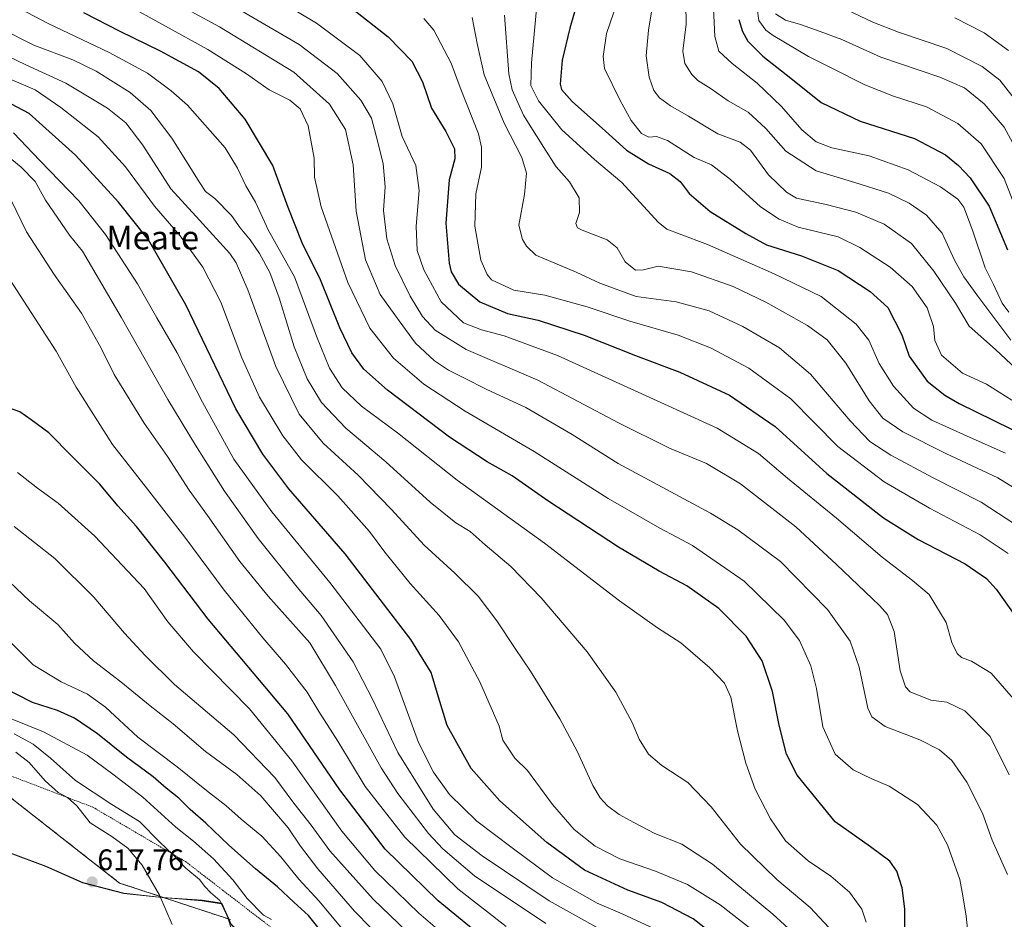
# Model space of a CAD drawing. Units: metres. Extents: x 610077 to 613502, y 4777904 to 4780273.
# Drawn here: x 611238 to 611570, y 4778449 to 4778752 of the extents above; entities that cross this region are included whole.
import ezdxf
from ezdxf.enums import TextEntityAlignment as Align

# ---------------------------------------------------------------- set-up
doc = ezdxf.new("R2010")
doc.units = ezdxf.units.M
doc.header["$MEASUREMENT"] = 0
doc.linetypes.add('TRAZOS', pattern=[0.75, 0.5, -0.25])
for name, color, linetype, lineweight in [('Arbolado forestal', 92, 'TRAZOS', 0), ('Arbolado forestal CxS', 92, 'Continuous', 0), ('Carátula', 7, 'Continuous', 5), ('Curva de nivel maestra', 36, 'Continuous', 30), ('Curva de nivel normal', 36, 'Continuous', 0), ('Entidad de ámbito territorial', 19, 'Continuous', 0), ('Entidad de ámbito territorial CxS', 92, 'Continuous', 0), ('Escarpado lineal', 39, 'TRAZOS', 0), ('Espacio natural protegido', 2, 'Continuous', 13), ('Espacio natural protegido CxS', 2, 'Continuous', 0), ('Pastizal CxS', 92, 'Continuous', 0), ('Punto de cota en terreno', 7, 'Continuous', 0), ('Rótulo de punto de cota en terreno', 19, 'Continuous', 0), ('Texto cartográfico', 19, 'Continuous', 0)]:
    doc.layers.add(name, color=color, linetype=linetype, lineweight=lineweight)
doc.styles.add('Arial', font='txt', dxfattribs={"height": 0.2})

# ---------------------------------------------------------------- blocks, each defined once
blk = doc.blocks.new('*U150')
at = {"layer": 'Pastizal CxS', "color": 92, "linetype": 'Continuous', "lineweight": 0}
blk.add_polyline3d([(611232.19, 4778492.25, 620.71), (611272.01, 4778461.04, 616.22), (611309.39, 4778448.7, 609.53)], dxfattribs=at)
blk = doc.blocks.new('*U154')
at = {"layer": 'Arbolado forestal CxS', "color": 92, "linetype": 'Continuous', "lineweight": 0}
blk.add_polyline3d([(611309.39, 4778448.7, 609.53), (611272.01, 4778461.04, 616.22), (611232.19, 4778492.25, 620.71)], dxfattribs=at)
blk = doc.blocks.new('*U197')
at = {"layer": 'Curva de nivel normal', "color": 36, "linetype": 'Continuous', "lineweight": 0}
blk.add_polyline3d([(611500.14, 4778443.3, 540), (611492.22, 4778450.5, 540), (611471.94, 4778467.34, 540), (611461.56, 4778474.09, 540), (611452.52, 4778477.71, 540), (611445.36, 4778481.49, 540), (611440.47, 4778484.08, 540), (611436.57, 4778487.05, 540), (611434.05, 4778489.76, 540), (611431.6, 4778493.93, 540), (611426.26, 4778505.52, 540), (611420.5, 4778516.43, 540), (611416.13, 4778523.3, 540), (611410.57, 4778532.47, 540), (611405.39, 4778540.08, 540), (611399.26, 4778549.44, 540), (611392.88, 4778557.76, 540), (611385.1, 4778565.54, 540), (611374.72, 4778574.96, 540), (611363.74, 4778586.98, 540), (611352.48, 4778598.5, 540), (611340.67, 4778609.35, 540), (611332.58, 4778619.07, 540), (611324.71, 4778635.18, 540), (611315.3, 4778661, 540), (611311.35, 4778670.12, 540), (611309.14, 4778673.27, 540), (611298.92, 4778684.44, 540), (611289.31, 4778695.02, 540), (611279.81, 4778709.75, 540), (611274.11, 4778717.35, 540), (611267.98, 4778722.2, 540), (611253.96, 4778730.66, 540), (611240.41, 4778736.87, 540), (611222.06, 4778745.56, 540)], dxfattribs=at)
blk = doc.blocks.new('*U203')
at = {"layer": 'Curva de nivel normal', "color": 36, "linetype": 'Continuous', "lineweight": 0}
blk.add_polyline3d([(611217.19, 4778766.96, 530), (611247.99, 4778750.76, 530), (611268.5, 4778741.05, 530), (611281.48, 4778734.03, 530), (611289.38, 4778728.04, 530), (611294.94, 4778723.25, 530), (611307.62, 4778708.85, 530), (611311.8, 4778702, 530), (611314.61, 4778696.1, 530), (611317.84, 4778690.58, 530), (611322.26, 4778680.97, 530), (611330.97, 4778665.41, 530), (611338.46, 4778645.37, 530), (611342.83, 4778634.65, 530), (611347.1, 4778627.99, 530), (611353.64, 4778621.8, 530), (611365.77, 4778612.82, 530), (611385.79, 4778596.86, 530), (611415.3, 4778575.61, 530), (611440.59, 4778556.2, 530), (611453.43, 4778547.04, 530), (611461.27, 4778542.03, 530), (611470.97, 4778533.54, 530), (611476, 4778528.36, 530), (611478.06, 4778523.66, 530), (611480.4, 4778512.33, 530), (611483.19, 4778501.46, 530), (611486.35, 4778492.7, 530), (611491.44, 4778482.72, 530), (611496.58, 4778475.27, 530), (611504.19, 4778468.48, 530), (611511.78, 4778463.4, 530), (611518.1, 4778457.98, 530), (611522.21, 4778452.25, 530), (611523.71, 4778447.88, 530)], dxfattribs=at)
blk = doc.blocks.new('*U214')
at = {"layer": 'Curva de nivel normal', "color": 36, "linetype": 'Continuous', "lineweight": 0}
blk.add_polyline3d([(611236.23, 4778713.96, 555), (611245.11, 4778704.59, 555), (611258.29, 4778691.05, 555), (611267.24, 4778679.69, 555), (611278.04, 4778663.01, 555), (611284.55, 4778651.55, 555), (611291.4, 4778639.81, 555), (611299.93, 4778623.12, 555), (611310.51, 4778603.9, 555), (611323.4, 4778586.14, 555), (611342.93, 4778562.33, 555), (611360.05, 4778539.87, 555), (611364.75, 4778530.49, 555), (611372.8, 4778508.38, 555), (611377.91, 4778498.44, 555), (611383.22, 4778490.92, 555), (611392.45, 4778481.89, 555), (611404.38, 4778472.92, 555), (611418, 4778462.84, 555), (611433.03, 4778454.2, 555), (611441.43, 4778450.61, 555), (611452.42, 4778445.59, 555)], dxfattribs=at)
blk = doc.blocks.new('*U238')
at = {"layer": 'Curva de nivel normal', "color": 36, "linetype": 'Continuous', "lineweight": 0}
blk.add_polyline3d([(611485.24, 4778445.25, 545), (611474.51, 4778453.72, 545), (611463.48, 4778460.49, 545), (611452.72, 4778464.99, 545), (611440.72, 4778469.22, 545), (611432.33, 4778473.48, 545), (611425.27, 4778479.09, 545), (611417.97, 4778487.5, 545), (611409.58, 4778498.99, 545), (611405.28, 4778503.13, 545), (611401.2, 4778509.2, 545), (611400, 4778513.92, 545), (611393.52, 4778528.86, 545), (611386.32, 4778542.29, 545), (611379.75, 4778551.21, 545), (611369.95, 4778561.95, 545), (611361.46, 4778572.54, 545), (611356.33, 4778579.5, 545), (611345.63, 4778591.6, 545), (611333.41, 4778603.7, 545), (611327.03, 4778611.74, 545), (611319.22, 4778624.86, 545), (611313.2, 4778638.09, 545), (611306.18, 4778656.82, 545), (611300.1, 4778668.64, 545), (611292.4, 4778679.24, 545), (611283.79, 4778689.16, 545), (611273.98, 4778702.52, 545), (611264.82, 4778712.54, 545), (611252.26, 4778722.48, 545), (611243.59, 4778728.47, 545), (611226.68, 4778735.59, 545)], dxfattribs=at)
blk = doc.blocks.new('*U258')
at = {"layer": 'Curva de nivel maestra', "color": 36, "linetype": 'Continuous', "lineweight": 30}
blk.add_polyline3d([(611477.15, 4778439.76, 550), (611465.36, 4778448.98, 550), (611454.86, 4778454.48, 550), (611443.32, 4778458.66, 550), (611428.79, 4778465.41, 550), (611416.02, 4778474.72, 550), (611400.26, 4778488.79, 550), (611390.52, 4778499.63, 550), (611382.48, 4778514.12, 550), (611379.54, 4778523.66, 550), (611377.08, 4778532, 550), (611370.26, 4778543.18, 550), (611348.11, 4778572.03, 550), (611329.13, 4778593.9, 550), (611320.29, 4778605.59, 550), (611311.27, 4778620.86, 550), (611294.32, 4778655.9, 550), (611281.79, 4778677.85, 550), (611271.66, 4778690.59, 550), (611257.19, 4778706.37, 550), (611241.59, 4778720.44, 550), (611231.44, 4778725.7, 550)], dxfattribs=at)
blk = doc.blocks.new('5PATER')
at = {"layer": 'Carátula', "linetype": 'Continuous', "lineweight": 5}
h = blk.add_hatch(color=250, dxfattribs=at)
edge = h.paths.add_edge_path()
edge.add_ellipse((0, 0.01), major_axis=(-1.33, -1.34), ratio=0.999422, start_angle=0, end_angle=360)

msp = doc.modelspace()

# ---------------------------------------------------------------- linework, layer by layer
at = {"layer": 'Arbolado forestal', "color": 92, "linetype": 'TRAZOS', "lineweight": 0}
msp.add_polyline3d([(611232.19, 4778492.25, 620.71), (611272.01, 4778461.04, 616.22), (611309.39, 4778448.7, 609.53)], dxfattribs=at)
at = {"layer": 'Curva de nivel maestra', "color": 36, "linetype": 'Continuous', "lineweight": 30}
for points in [[(611348.93, 4778756.92, 500), (611362.59, 4778746.34, 500), (611370.56, 4778738.12, 500), (611374.1, 4778731.12, 500), (611377.14, 4778722.21, 500), (611382, 4778714.34, 500), (611384.95, 4778708.56, 500), (611385, 4778705.18, 500), (611383.1, 4778698.08, 500), (611382.06, 4778683.53, 500), (611383.14, 4778670.04, 500), (611383.86, 4778667.12, 500), (611386.28, 4778662.86, 500), (611393.44, 4778657.01, 500), (611402.75, 4778652.98, 500), (611413.13, 4778650.75, 500), (611428.63, 4778645.71, 500), (611445.93, 4778638.89, 500), (611460.94, 4778633.19, 500), (611477.63, 4778625.52, 500), (611493.02, 4778614.94, 500), (611510.5, 4778599.12, 500), (611529.58, 4778584.15, 500), (611541.21, 4778576.88, 500), (611557.14, 4778568.66, 500), (611564.29, 4778563.64, 500), (611567.58, 4778560.04, 500), (611579.62, 4778543.17, 500)], [(611426.34, 4778757.78, 475), (611423.86, 4778749.24, 475), (611421.29, 4778738.45, 475), (611420.52, 4778730.31, 475), (611421.02, 4778728.53, 475), (611424.56, 4778724.47, 475), (611435.88, 4778714.46, 475), (611442.94, 4778708.08, 475), (611450.33, 4778703.45, 475), (611457.52, 4778700.2, 475), (611460.97, 4778697.55, 475), (611464.04, 4778693.52, 475), (611471.14, 4778687.36, 475), (611483.17, 4778679.95, 475), (611490.11, 4778676.15, 475), (611501.93, 4778672.5, 475), (611514.25, 4778667.54, 475), (611525.08, 4778660.44, 475), (611531.08, 4778655.03, 475), (611535.71, 4778645.85, 475), (611538.18, 4778638.62, 475), (611544.3, 4778630.23, 475), (611550.21, 4778625.45, 475), (611555.12, 4778622.72, 475), (611578.24, 4778611.3, 475)], [(611536.76, 4778443.12, 525), (611536.71, 4778452.33, 525), (611535.83, 4778459.45, 525), (611534.08, 4778465.03, 525), (611531.74, 4778468.36, 525), (611525.19, 4778473.28, 525), (611513.23, 4778481.71, 525), (611500.51, 4778497.36, 525), (611496.91, 4778504.47, 525), (611494.44, 4778514.2, 525), (611492.12, 4778525.63, 525), (611488.63, 4778535.88, 525), (611483.25, 4778544.2, 525), (611474, 4778553.55, 525), (611463.3, 4778561.21, 525), (611453.92, 4778566.19, 525), (611440.22, 4778574.25, 525), (611416.38, 4778589.88, 525), (611404.33, 4778598.29, 525), (611395.95, 4778603.03, 525), (611383.28, 4778611.28, 525), (611362.31, 4778627.13, 525), (611354.37, 4778634.21, 525), (611350.38, 4778639.8, 525), (611346.33, 4778648.17, 525), (611339.77, 4778664.34, 525), (611333.53, 4778676.88, 525), (611328.89, 4778688.79, 525), (611323.68, 4778702.92, 525), (611314.34, 4778718.48, 525), (611305.61, 4778728.82, 525), (611298.62, 4778734.53, 525), (611285.87, 4778741.51, 525), (611272.18, 4778748.04, 525), (611259.99, 4778754.36, 525)], [(611480.79, 4778752.12, 450), (611482.04, 4778748.07, 450), (611483.88, 4778744.81, 450), (611488.93, 4778739.78, 450), (611498.31, 4778732.36, 450), (611508.57, 4778724.19, 450), (611521.65, 4778717.88, 450), (611540.02, 4778712.06, 450), (611550.52, 4778706.5, 450), (611554.89, 4778702.91, 450), (611558.77, 4778698.75, 450), (611565.14, 4778689.21, 450), (611571.4, 4778674.47, 450)], [(611394.4, 4778442.83, 575), (611379.39, 4778454.99, 575), (611361.57, 4778472.5, 575), (611346.24, 4778492.5, 575), (611328.77, 4778518.02, 575), (611301.86, 4778549.96, 575), (611287.26, 4778569.24, 575), (611277.68, 4778581.25, 575), (611271.46, 4778588.14, 575), (611265.34, 4778595.47, 575), (611256.04, 4778604.8, 575), (611248.22, 4778612.79, 575), (611242.18, 4778617.14, 575), (611238.41, 4778619.84, 575), (611234.87, 4778621.16, 575)], [(611345.25, 4778438.18, 600), (611335.66, 4778450.12, 600), (611330.77, 4778454.57, 600), (611325.25, 4778459.78, 600), (611317.86, 4778465.82, 600), (611308.84, 4778473.77, 600), (611301.11, 4778481.2, 600), (611295.78, 4778485.86, 600), (611292, 4778489.69, 600), (611287.75, 4778492.99, 600), (611283.35, 4778496.81, 600), (611274.33, 4778503.45, 600), (611264.59, 4778511.28, 600), (611256.84, 4778516.66, 600), (611251.06, 4778519.2, 600), (611242.67, 4778521.88, 600), (611231.91, 4778527.37, 600)]]:
    msp.add_polyline3d(points, dxfattribs=at)
at = {"layer": 'Curva de nivel normal', "color": 36, "linetype": 'Continuous', "lineweight": 0}
for points in [[(611277.08, 4778765.32, 515), (611305.73, 4778749.7, 515), (611330.81, 4778734.4, 515), (611342.78, 4778723.63, 515), (611348.21, 4778715.06, 515), (611350.8, 4778703.18, 515), (611351.78, 4778687.52, 515), (611354.89, 4778671.06, 515), (611359.9, 4778659.41, 515), (611366.26, 4778650.5, 515), (611371.78, 4778643.02, 515), (611378.18, 4778637.04, 515), (611382.92, 4778633.87, 515), (611388.34, 4778631.25, 515), (611395.64, 4778627.54, 515), (611409.03, 4778621.3, 515), (611424.6, 4778612.19, 515), (611440.07, 4778602.51, 515), (611471.3, 4778585.72, 515), (611480.5, 4778580.13, 515), (611494.87, 4778569.38, 515), (611510.64, 4778553.19, 515), (611518.38, 4778542.53, 515), (611521.4, 4778533.82, 515), (611524.25, 4778520.02, 515), (611525.59, 4778517.09, 515), (611530.17, 4778513.78, 515), (611541.84, 4778509.36, 515), (611548.48, 4778505.93, 515), (611552.57, 4778502.33, 515), (611557.7, 4778495.07, 515), (611562.99, 4778484.54, 515), (611566.23, 4778475.43, 515), (611571.33, 4778463.9, 515)], [(611314.51, 4778765.33, 505), (611338.39, 4778750.92, 505), (611353.01, 4778740, 505), (611360.5, 4778731.24, 505), (611364.16, 4778723.68, 505), (611367.3, 4778712.69, 505), (611371.89, 4778702.94, 505), (611372.99, 4778694.5, 505), (611372.03, 4778682.42, 505), (611372.39, 4778674.3, 505), (611374.55, 4778667.78, 505), (611380.46, 4778656.91, 505), (611387.93, 4778649.92, 505), (611394.08, 4778647.5, 505), (611401.72, 4778645.53, 505), (611419.69, 4778638.84, 505), (611443.18, 4778628.18, 505), (611473.51, 4778614.42, 505), (611487.4, 4778605.86, 505), (611497.17, 4778597.53, 505), (611513.7, 4778584.03, 505), (611529.12, 4778570.9, 505), (611539.37, 4778563.01, 505), (611544.94, 4778558.27, 505), (611550.68, 4778548.87, 505), (611552.55, 4778542.16, 505), (611554.38, 4778538.39, 505), (611555.84, 4778537.05, 505), (611559.2, 4778535.82, 505), (611565.81, 4778531.75, 505), (611574.15, 4778522.2, 505)], [(611298.63, 4778763.63, 510), (611332.56, 4778743.65, 510), (611345.35, 4778733.91, 510), (611353.39, 4778724.96, 510), (611356.94, 4778718.87, 510), (611358.5, 4778712.86, 510), (611360.9, 4778703.57, 510), (611361.56, 4778695.75, 510), (611361.03, 4778687.74, 510), (611362.09, 4778678.24, 510), (611364.9, 4778669.21, 510), (611369.95, 4778658.89, 510), (611374.16, 4778651.96, 510), (611378.37, 4778647.38, 510), (611388.87, 4778640.91, 510), (611413.02, 4778630.6, 510), (611440.27, 4778616.19, 510), (611457.41, 4778607.67, 510), (611469.92, 4778602.41, 510), (611481.41, 4778595.6, 510), (611500.03, 4778581.14, 510), (611513.71, 4778568.43, 510), (611528.25, 4778554.63, 510), (611530.94, 4778551.54, 510), (611533.21, 4778545.79, 510), (611535.16, 4778532.6, 510), (611536.96, 4778527.12, 510), (611538.51, 4778525.49, 510), (611545.54, 4778522.65, 510), (611550.95, 4778521.98, 510), (611556.96, 4778519.12, 510), (611565.48, 4778510.48, 510), (611571.88, 4778497.54, 510)], [(611452.28, 4778760.38, 465), (611450.31, 4778748.51, 465), (611449.59, 4778739.88, 465), (611450.57, 4778732.66, 465), (611452.16, 4778728.21, 465), (611454.1, 4778725.7, 465), (611457.71, 4778723.04, 465), (611463.88, 4778719.57, 465), (611473.71, 4778713.54, 465), (611481.22, 4778710.73, 465), (611484.69, 4778708.06, 465), (611490.75, 4778699.77, 465), (611496.88, 4778693.96, 465), (611500.23, 4778691.93, 465), (611510.26, 4778689.74, 465), (611520.21, 4778687.16, 465), (611529.82, 4778683.15, 465), (611539.01, 4778676.6, 465), (611546.5, 4778667.31, 465), (611553.83, 4778656.52, 465), (611558.5, 4778648.76, 465), (611567.3, 4778640.93, 465), (611579.45, 4778629.5, 465)], [(611472.05, 4778760.54, 455), (611472.68, 4778746.41, 455), (611474.08, 4778741.51, 455), (611478.57, 4778737.34, 455), (611487.03, 4778730.71, 455), (611495.2, 4778722.79, 455), (611501.98, 4778714.91, 455), (611506.84, 4778710.94, 455), (611512.19, 4778708.82, 455), (611524.72, 4778706.15, 455), (611537.9, 4778701.49, 455), (611548.75, 4778695.67, 455), (611554.62, 4778691.52, 455), (611556.7, 4778688.86, 455), (611559.58, 4778681.14, 455), (611563.87, 4778668.43, 455), (611566.64, 4778662.8, 455), (611569.55, 4778656.45, 455), (611571.86, 4778653.47, 455)], [(611486.44, 4778759.98, 445), (611487.56, 4778751.8, 445), (611489.92, 4778748.56, 445), (611492.42, 4778746.73, 445), (611504.25, 4778739.63, 445), (611511.93, 4778735.88, 445), (611523.26, 4778730.13, 445), (611532.93, 4778726.34, 445), (611544.1, 4778722.67, 445), (611554.58, 4778717.06, 445), (611562.48, 4778710.21, 445), (611570.25, 4778698.48, 445), (611574.5, 4778687.48, 445)], [(611558.36, 4778441.45, 520), (611557.42, 4778449.83, 520), (611556.28, 4778456.68, 520), (611555.26, 4778462.17, 520), (611551.09, 4778473.88, 520), (611547.59, 4778480.5, 520), (611541.02, 4778487.45, 520), (611531.51, 4778493.73, 520), (611525.68, 4778496.11, 520), (611519.35, 4778499.19, 520), (611513.27, 4778504.46, 520), (611509.15, 4778513.65, 520), (611507, 4778526.61, 520), (611505.09, 4778534.25, 520), (611501.24, 4778542.74, 520), (611496.13, 4778549.62, 520), (611482.57, 4778562.83, 520), (611465.22, 4778574.81, 520), (611454.18, 4778580.67, 520), (611436.77, 4778590.64, 520), (611411.8, 4778606.51, 520), (611388.5, 4778620.13, 520), (611374.57, 4778629.18, 520), (611364.42, 4778638.02, 520), (611356.38, 4778648.06, 520), (611348.93, 4778663.47, 520), (611340.02, 4778689, 520), (611337.73, 4778699, 520), (611337.6, 4778705.39, 520), (611335.64, 4778716.28, 520), (611332.9, 4778722.05, 520), (611329.39, 4778724.92, 520), (611322.47, 4778728.39, 520), (611314.8, 4778733.85, 520), (611301.8, 4778741.98, 520), (611273.23, 4778757.73, 520)], [(611570.7, 4778605.94, 480), (611557.77, 4778611.63, 480), (611545.89, 4778617.06, 480), (611539.72, 4778621.16, 480), (611532.94, 4778628.56, 480), (611528.15, 4778636.14, 480), (611524.58, 4778644.04, 480), (611520.32, 4778649.42, 480), (611508.54, 4778658.79, 480), (611492.74, 4778666.36, 480), (611470.18, 4778676.24, 480), (611460.63, 4778679.91, 480), (611456.55, 4778681.5, 480), (611453.61, 4778683.86, 480), (611441.38, 4778697.13, 480), (611432.19, 4778704.98, 480), (611421.08, 4778714.89, 480), (611413.24, 4778724.66, 480), (611410.72, 4778729.93, 480), (611410.94, 4778737.53, 480), (611412.73, 4778756.84, 480)], [(611439.73, 4778757.84, 470), (611436.22, 4778747.45, 470), (611435.04, 4778739.62, 470), (611435.51, 4778735.6, 470), (611440.76, 4778724.79, 470), (611444.49, 4778718.04, 470), (611447.94, 4778713.67, 470), (611450.44, 4778712.42, 470), (611453.07, 4778712.7, 470), (611456.73, 4778711.31, 470), (611465.75, 4778705.66, 470), (611471.53, 4778703.11, 470), (611477.94, 4778698.19, 470), (611488.11, 4778689, 470), (611494.37, 4778684.79, 470), (611500.82, 4778682.17, 470), (611514.26, 4778678.84, 470), (611521.54, 4778675.28, 470), (611531.86, 4778668.66, 470), (611539.2, 4778662.12, 470), (611544.3, 4778654.88, 470), (611546.44, 4778648.64, 470), (611546.85, 4778643.88, 470), (611549.08, 4778638.97, 470), (611556.2, 4778632.86, 470), (611564.25, 4778629.2, 470), (611572.84, 4778623.78, 470)], [(611462.91, 4778757.4, 460), (611463.09, 4778750.56, 460), (611461.9, 4778741.48, 460), (611462.54, 4778737.26, 460), (611464.96, 4778733.54, 460), (611466.96, 4778731.53, 460), (611471.51, 4778728.75, 460), (611477.22, 4778724.71, 460), (611483.97, 4778720.93, 460), (611489.94, 4778715.37, 460), (611496.63, 4778707.74, 460), (611506.87, 4778701.17, 460), (611519.93, 4778697.19, 460), (611531.26, 4778693.58, 460), (611538.26, 4778690.24, 460), (611544.12, 4778686.16, 460), (611549.3, 4778680.05, 460), (611553.5, 4778671.03, 460), (611556.67, 4778665.33, 460), (611561.35, 4778658.91, 460), (611572.48, 4778644.07, 460)], [(611517.26, 4778755.4, 435), (611525.93, 4778751.22, 435), (611534.59, 4778747.91, 435), (611550.9, 4778742.39, 435), (611562.88, 4778736.34, 435), (611568.77, 4778731.71, 435), (611574.85, 4778723.9, 435)], [(611374.55, 4778752.48, 495), (611377.98, 4778748.54, 495), (611383.77, 4778737.46, 495), (611386.8, 4778729.21, 495), (611393, 4778713.55, 495), (611394.05, 4778709.11, 495), (611394.06, 4778702.34, 495), (611392.16, 4778693.38, 495), (611391.75, 4778682.48, 495), (611393.84, 4778671.05, 495), (611395.9, 4778666.16, 495), (611397.44, 4778664.42, 495), (611404.94, 4778660.85, 495), (611415.36, 4778659.18, 495), (611429.71, 4778655.23, 495), (611444.02, 4778650.44, 495), (611460.38, 4778645.73, 495), (611471.27, 4778641.5, 495), (611484.21, 4778634.64, 495), (611498.38, 4778624.22, 495), (611514.18, 4778608.2, 495), (611529.8, 4778596.24, 495), (611545.1, 4778587.36, 495), (611562.21, 4778578.41, 495), (611571.59, 4778572.17, 495)], [(611390.84, 4778752.84, 490), (611392.58, 4778744.08, 490), (611394.92, 4778733.46, 490), (611401.66, 4778717.16, 490), (611407.68, 4778705.66, 490), (611409.24, 4778700.34, 490), (611408.52, 4778693.18, 490), (611406.66, 4778682.75, 490), (611407.85, 4778677.95, 490), (611409.22, 4778675.71, 490), (611412.38, 4778672.73, 490), (611425.92, 4778666.95, 490), (611433.92, 4778663.28, 490), (611446.23, 4778658.75, 490), (611459.66, 4778657, 490), (611470.78, 4778653.97, 490), (611482.11, 4778648.69, 490), (611494.48, 4778641.41, 490), (611505, 4778632.6, 490), (611518.28, 4778616.81, 490), (611524.91, 4778609.92, 490), (611532, 4778605.29, 490), (611546.31, 4778597.66, 490), (611562.51, 4778589.38, 490), (611576.76, 4778580.04, 490)], [(611582.12, 4778589.02, 485), (611568.08, 4778597.59, 485), (611550.57, 4778605.84, 485), (611536.03, 4778613.17, 485), (611529.36, 4778617.79, 485), (611524.78, 4778623.59, 485), (611516.86, 4778636.28, 485), (611510.59, 4778644.13, 485), (611503.93, 4778648.95, 485), (611489.92, 4778656.82, 485), (611478.85, 4778662.1, 485), (611464.83, 4778667.06, 485), (611453.58, 4778669, 485), (611448.6, 4778667.69, 485), (611445.94, 4778667.66, 485), (611442.52, 4778670.44, 485), (611439.8, 4778675.11, 485), (611436.44, 4778677.8, 485), (611427.94, 4778681.1, 485), (611426.39, 4778681.92, 485), (611425.83, 4778683.41, 485), (611427.03, 4778687.05, 485), (611426.96, 4778691.96, 485), (611423.69, 4778697.38, 485), (611419.22, 4778702.52, 485), (611415.08, 4778708.95, 485), (611408.18, 4778719.85, 485), (611404.42, 4778728.43, 485), (611403.23, 4778733.82, 485), (611401.76, 4778753.63, 485)], [(611493.15, 4778754.04, 440), (611496.48, 4778751.85, 440), (611501.55, 4778750.41, 440), (611508.17, 4778748.08, 440), (611515.48, 4778745.37, 440), (611528.65, 4778739.44, 440), (611548.59, 4778732.69, 440), (611556.88, 4778729.1, 440), (611563.56, 4778723.68, 440), (611570.27, 4778715.81, 440), (611576.76, 4778703.81, 440)], [(611571.69, 4778741.63, 430), (611563.52, 4778747.69, 430), (611553.58, 4778752.67, 430)], [(611512.71, 4778444.33, 535), (611504.86, 4778452.81, 535), (611493.66, 4778462.2, 535), (611481.31, 4778474.15, 535), (611471.42, 4778486.74, 535), (611463.59, 4778494.92, 535), (611454.85, 4778500.62, 535), (611450.38, 4778504.42, 535), (611447.24, 4778509.54, 535), (611444.86, 4778515.11, 535), (611439.34, 4778525.37, 535), (611429.72, 4778538.94, 535), (611414.14, 4778557.22, 535), (611403.88, 4778567.73, 535), (611395.26, 4778575.07, 535), (611390.22, 4778579.48, 535), (611385.38, 4778582.49, 535), (611376.74, 4778589.39, 535), (611361.82, 4778602.97, 535), (611348.25, 4778614.32, 535), (611340.06, 4778622.97, 535), (611335.28, 4778631.02, 535), (611330.93, 4778641.84, 535), (611325.85, 4778658.26, 535), (611322.69, 4778666.8, 535), (611319.22, 4778673.3, 535), (611316.1, 4778677.85, 535), (611312.64, 4778681.88, 535), (611309.71, 4778686.05, 535), (611304.19, 4778691.75, 535), (611301.03, 4778694.18, 535), (611299.04, 4778697.09, 535), (611289.62, 4778712.18, 535), (611282.6, 4778721.5, 535), (611275.6, 4778727.49, 535), (611264.14, 4778734.69, 535), (611256.29, 4778738.5, 535), (611243.1, 4778743.44, 535), (611232.23, 4778748.97, 535)], [(611433.6, 4778445.65, 560), (611416.9, 4778454.99, 560), (611394.26, 4778470.16, 560), (611385.04, 4778477.3, 560), (611377.69, 4778485.91, 560), (611365.79, 4778505.05, 560), (611357.34, 4778523.06, 560), (611350.78, 4778535.61, 560), (611339.95, 4778551.2, 560), (611331.87, 4778560.82, 560), (611318.78, 4778577.18, 560), (611307.35, 4778593.16, 560), (611297.66, 4778608.69, 560), (611288.25, 4778624.01, 560), (611272.58, 4778651.76, 560), (611259.55, 4778674, 560), (611255.14, 4778679.46, 560), (611247.08, 4778691.25, 560), (611243.54, 4778697.54, 560), (611238.83, 4778702.4, 560), (611231.17, 4778708.56, 560)], [(611235.35, 4778691.49, 565), (611240.7, 4778680.59, 565), (611249.92, 4778666.15, 565), (611259.24, 4778653.14, 565), (611265.72, 4778641.51, 565), (611270.21, 4778632.49, 565), (611280.36, 4778616.09, 565), (611288.15, 4778604.86, 565), (611295.5, 4778593.49, 565), (611301.65, 4778584.89, 565), (611312.52, 4778569.43, 565), (611322.1, 4778557.68, 565), (611336.12, 4778542.04, 565), (611344.79, 4778527.64, 565), (611360.26, 4778499.92, 565), (611365.8, 4778491.26, 565), (611376.13, 4778477.68, 565), (611381.02, 4778472.51, 565), (611391.64, 4778463.5, 565), (611415.76, 4778447.38, 565)], [(611402.3, 4778446.41, 570), (611386.1, 4778459.05, 570), (611368.23, 4778476.52, 570), (611354.84, 4778493.62, 570), (611345.55, 4778508.85, 570), (611339.22, 4778518.91, 570), (611335.3, 4778525.36, 570), (611327.96, 4778534.85, 570), (611320.33, 4778543.64, 570), (611307.25, 4778559.8, 570), (611294.02, 4778577.65, 570), (611281.42, 4778593.86, 570), (611269.6, 4778608.82, 570), (611257.36, 4778628.2, 570), (611250.68, 4778640.36, 570), (611234.98, 4778664.53, 570)], [(611387.91, 4778438.08, 580), (611372.86, 4778450.88, 580), (611358.1, 4778465.22, 580), (611346.9, 4778478.53, 580), (611330.1, 4778502.2, 580), (611315.82, 4778519.75, 580), (611296.9, 4778538.97, 580), (611288.29, 4778549.03, 580), (611280.35, 4778560.35, 580), (611263.68, 4778577.97, 580), (611251.29, 4778589.07, 580), (611244.32, 4778594.16, 580), (611237.64, 4778599.43, 580)], [(611382.86, 4778431.26, 585), (611357.48, 4778455.62, 585), (611342.91, 4778471.89, 585), (611336.66, 4778480.56, 585), (611330.76, 4778487.91, 585), (611324.38, 4778496.61, 585), (611310.59, 4778510.97, 585), (611290.52, 4778527.96, 585), (611280.7, 4778537.74, 585), (611273.67, 4778545.25, 585), (611263.29, 4778557.37, 585), (611250.18, 4778570.46, 585), (611236.5, 4778581.24, 585)], [(611367.78, 4778434.71, 590), (611351.24, 4778451.51, 590), (611338.88, 4778465.77, 590), (611333.01, 4778473.44, 590), (611328.81, 4778479.62, 590), (611319.62, 4778490.44, 590), (611311.52, 4778497.57, 590), (611301.03, 4778505.38, 590), (611290.06, 4778514.69, 590), (611282.3, 4778520.78, 590), (611272.48, 4778528.88, 590), (611263.18, 4778535.96, 590), (611256.84, 4778541.92, 590), (611251.18, 4778548.2, 590), (611241.69, 4778556.21, 590), (611230.24, 4778566.97, 590)], [(611347.07, 4778445.59, 595), (611339.26, 4778454.89, 595), (611332.48, 4778462.34, 595), (611326.44, 4778469.88, 595), (611319.98, 4778476.78, 595), (611312.96, 4778482.57, 595), (611307.89, 4778487.21, 595), (611301.36, 4778492.19, 595), (611291.46, 4778500.22, 595), (611278.18, 4778510.22, 595), (611267.28, 4778520.29, 595), (611261.23, 4778524.66, 595), (611252.34, 4778528.85, 595), (611242.89, 4778534.6, 595), (611235.02, 4778542.5, 595)], [(611323.29, 4778448.7, 605), (611320.58, 4778450.18, 605), (611315.01, 4778455.86, 605), (611310.16, 4778462.15, 605), (611303.66, 4778469.17, 605), (611296.92, 4778475.12, 605), (611291.02, 4778479.92, 605), (611279.9, 4778490, 605), (611269.74, 4778497.71, 605), (611261.08, 4778504.17, 605), (611246.32, 4778512.01, 605), (611225.73, 4778520.36, 605)], [(611309.54, 4778446.12, 610), (611308.22, 4778450.47, 610), (611305.86, 4778455.1, 610), (611302.69, 4778457.84, 610), (611300.72, 4778459.88, 610), (611298.95, 4778462.21, 610), (611294.41, 4778466.09, 610), (611289.87, 4778470.79, 610), (611285.56, 4778474.81, 610), (611278.71, 4778481.77, 610), (611269.36, 4778487.54, 610), (611257.14, 4778495.54, 610), (611248.73, 4778503.15, 610), (611242.91, 4778507.82, 610), (611236.45, 4778511.32, 610)], [(611289.78, 4778447.07, 615), (611285.46, 4778456.92, 615), (611279.6, 4778467.02, 615), (611274.82, 4778472.81, 615), (611269.44, 4778476.74, 615), (611262.16, 4778481.38, 615), (611257.59, 4778487.07, 615), (611254.43, 4778489.82, 615), (611251.27, 4778491.52, 615), (611246.92, 4778495.5, 615), (611241.56, 4778501.63, 615), (611237.02, 4778505.2, 615)]]:
    msp.add_polyline3d(points, dxfattribs=at)
at = {"layer": 'Entidad de ámbito territorial', "color": 19, "linetype": 'Continuous', "lineweight": 0}
for points in [[(611225.97, 4778477.09, 620.31), (611226.62, 4778476.62, 620.15), (611235.15, 4778471.21, 619.53), (611247.11, 4778466.71, 619.09), (611259.58, 4778461.2, 617.56), (611273.44, 4778457.6, 615.98), (611285.3, 4778456.28, 614.57)], [(611225.97, 4778477.09, 620.31), (611226.62, 4778476.62, 620.15), (611235.15, 4778471.21, 619.53), (611247.11, 4778466.71, 619.09), (611259.58, 4778461.2, 617.56), (611273.44, 4778457.6, 615.98), (611285.3, 4778456.28, 614.57)], [(611285.3, 4778456.28, 614.57), (611287.41, 4778456.04, 614.16), (611288.07, 4778456, 614.01)], [(611285.3, 4778456.28, 614.57), (611287.41, 4778456.04, 614.16), (611288.07, 4778456, 614.01)], [(611288.07, 4778456, 614.01), (611288.12, 4778455.99, 613.99)], [(611288.07, 4778456, 614.01), (611288.12, 4778455.99, 613.99)], [(611288.12, 4778455.99, 613.99), (611299.85, 4778455.23, 611.18), (611306.46, 4778454.25, 610.34), (611309.67, 4778447.16, 609.61), (611311.65, 4778445.01, 609.38)], [(611288.12, 4778455.99, 613.99), (611299.85, 4778455.23, 611.18), (611306.46, 4778454.25, 610.34), (611309.67, 4778447.16, 609.61), (611311.65, 4778445.01, 609.38)]]:
    msp.add_polyline3d(points, dxfattribs=at)
at = {"layer": 'Entidad de ámbito territorial CxS', "color": 92, "linetype": 'Continuous', "lineweight": 0}
for points in [[(611309.67, 4778447.16, 609.61), (611306.46, 4778454.25, 610.34), (611299.85, 4778455.23, 611.18), (611287.41, 4778456.04, 614.16), (611273.44, 4778457.6, 615.98), (611259.58, 4778461.2, 617.56), (611247.11, 4778466.71, 619.09), (611235.15, 4778471.21, 619.53)], [(611235.15, 4778471.21, 619.53), (611247.11, 4778466.71, 619.09), (611259.58, 4778461.2, 617.56), (611273.44, 4778457.6, 615.98), (611285.3, 4778456.28, 614.57), (611287.41, 4778456.04, 614.16), (611288.07, 4778456, 614.01), (611299.85, 4778455.23, 611.18), (611306.46, 4778454.25, 610.34), (611309.67, 4778447.16, 609.61)], [(611309.67, 4778447.16, 609.61), (611306.46, 4778454.25, 610.34), (611299.85, 4778455.23, 611.18), (611287.41, 4778456.04, 614.16), (611273.44, 4778457.6, 615.98), (611259.58, 4778461.2, 617.56), (611247.11, 4778466.71, 619.09), (611235.15, 4778471.21, 619.53)], [(611235.15, 4778471.21, 619.53), (611247.11, 4778466.71, 619.09), (611259.58, 4778461.2, 617.56), (611273.44, 4778457.6, 615.98), (611285.3, 4778456.28, 614.57), (611287.41, 4778456.04, 614.16), (611288.07, 4778456, 614.01), (611299.85, 4778455.23, 611.18), (611306.46, 4778454.25, 610.34), (611309.67, 4778447.16, 609.61)]]:
    msp.add_polyline3d(points, dxfattribs=at)
at = {"layer": 'Escarpado lineal', "color": 39, "linetype": 'TRAZOS', "lineweight": 0}
msp.add_polyline3d([(611082.32, 4778640.41, 639.03), (611149.69, 4778574.34, 639.03), (611185.69, 4778523.28, 639.03), (611196.91, 4778511.82, 639.03), (611203.25, 4778509.4, 639.03), (611263, 4778486.6, 639.03), (611294.28, 4778468.25, 639.03), (611323.62, 4778445.67, 639.03)], dxfattribs=at)
at = {"layer": 'Espacio natural protegido', "color": 2, "linetype": 'Continuous', "lineweight": 13}
for points in [[(611285.3, 4778456.28, 614.57), (611273.43, 4778457.55, 615.98), (611259.55, 4778461.05, 617.56), (611247.18, 4778466.55, 619.06), (611235.18, 4778471.05, 619.51), (611226.68, 4778476.55, 620.14), (611225.97, 4778477.09, 620.31)], [(611225.97, 4778477.09, 620.31), (611226.62, 4778476.62, 620.15), (611235.15, 4778471.21, 619.53), (611247.11, 4778466.71, 619.09), (611259.58, 4778461.2, 617.56), (611273.44, 4778457.6, 615.98), (611285.3, 4778456.28, 614.57)], [(611285.3, 4778456.28, 614.57), (611287.41, 4778456.04, 614.16), (611288.07, 4778456, 614.01)], [(611288.07, 4778456, 614.01), (611287.43, 4778456.05, 614.16), (611285.3, 4778456.28, 614.57)], [(611288.07, 4778456, 614.01), (611288.12, 4778455.99, 613.99)], [(611288.07, 4778456, 614.01), (611288.12, 4778455.99, 613.99)], [(611311.65, 4778445.01, 609.38), (611309.68, 4778447.05, 609.62), (611306.43, 4778454.05, 610.46), (611299.86, 4778455.05, 611.21), (611288.12, 4778455.99, 613.99)], [(611288.12, 4778455.99, 613.99), (611299.85, 4778455.23, 611.18), (611306.46, 4778454.25, 610.34), (611309.67, 4778447.16, 609.61), (611311.65, 4778445.01, 609.38)]]:
    msp.add_polyline3d(points, dxfattribs=at)
at = {"layer": 'Espacio natural protegido CxS', "color": 2, "linetype": 'Continuous', "lineweight": 0}
for points in [[(611309.67, 4778447.16, 609.61), (611306.46, 4778454.25, 610.34), (611299.85, 4778455.23, 611.18), (611287.41, 4778456.04, 614.16), (611273.44, 4778457.6, 615.98), (611259.58, 4778461.2, 617.56), (611247.11, 4778466.71, 619.09), (611235.15, 4778471.21, 619.53)], [(611309.67, 4778447.16, 609.61), (611306.46, 4778454.25, 610.34), (611299.85, 4778455.23, 611.18), (611287.41, 4778456.04, 614.16), (611273.44, 4778457.6, 615.98), (611259.58, 4778461.2, 617.56), (611247.11, 4778466.71, 619.09), (611235.15, 4778471.21, 619.53)], [(611309.68, 4778447.05, 609.62), (611306.43, 4778454.05, 610.46), (611299.86, 4778455.05, 611.21), (611288.07, 4778456, 614.01), (611287.43, 4778456.05, 614.16), (611285.3, 4778456.28, 614.57), (611273.43, 4778457.55, 615.98), (611259.55, 4778461.05, 617.56), (611247.18, 4778466.55, 619.06), (611235.18, 4778471.05, 619.51)], [(611309.68, 4778447.05, 609.62), (611306.43, 4778454.05, 610.46), (611299.86, 4778455.05, 611.21), (611288.07, 4778456, 614.01), (611287.43, 4778456.05, 614.16), (611285.3, 4778456.28, 614.57), (611273.43, 4778457.55, 615.98), (611259.55, 4778461.05, 617.56), (611247.18, 4778466.55, 619.06), (611235.18, 4778471.05, 619.51)]]:
    msp.add_polyline3d(points, dxfattribs=at)
at = {"layer": 'Pastizal CxS', "color": 92, "linetype": 'Continuous', "lineweight": 0}
msp.add_polyline3d([(611232.19, 4778492.25, 620.71), (611272.01, 4778461.04, 616.22), (611309.39, 4778448.7, 609.53)], dxfattribs=at)

# ---------------------------------------------------------------- block references
at = {"layer": 'Arbolado forestal CxS', "color": 92, "linetype": 'Continuous', "lineweight": 0}
msp.add_blockref('*U154', (0, 0), dxfattribs=at)
at = {"layer": 'Curva de nivel maestra', "color": 36, "linetype": 'Continuous', "lineweight": 30}
msp.add_blockref('*U258', (0, 0), dxfattribs=at)
at = {"layer": 'Curva de nivel normal', "color": 36, "linetype": 'Continuous', "lineweight": 0}
for name in ['*U203', '*U197', '*U238', '*U214']:
    msp.add_blockref(name, (0, 0), dxfattribs=at)
at = {"layer": 'Pastizal CxS', "color": 92, "linetype": 'Continuous', "lineweight": 0}
msp.add_blockref('*U150', (0, 0), dxfattribs=at)
at = {"layer": 'Punto de cota en terreno', "linetype": 'Continuous', "lineweight": 0}
msp.add_blockref('5PATER', (611262.78, 4778461.42, 617.76), dxfattribs=at)

# ---------------------------------------------------------------- texts
at = {"layer": 'Rótulo de punto de cota en terreno', "color": 19, "linetype": 'Continuous', "lineweight": 0, "style": 'Arial'}
msp.add_text('617,76', height=7, dxfattribs=at).set_placement((611264.54, 4778463.18), align=Align.BOTTOM_LEFT)
at = {"layer": 'Texto cartográfico', "color": 19, "linetype": 'Continuous', "lineweight": 0, "style": 'Arial'}
msp.add_text('Meate', height=8, dxfattribs=at).set_placement((611283.19, 4778678.6), align=Align.MIDDLE_CENTER)

doc.saveas('drawing.dxf')
